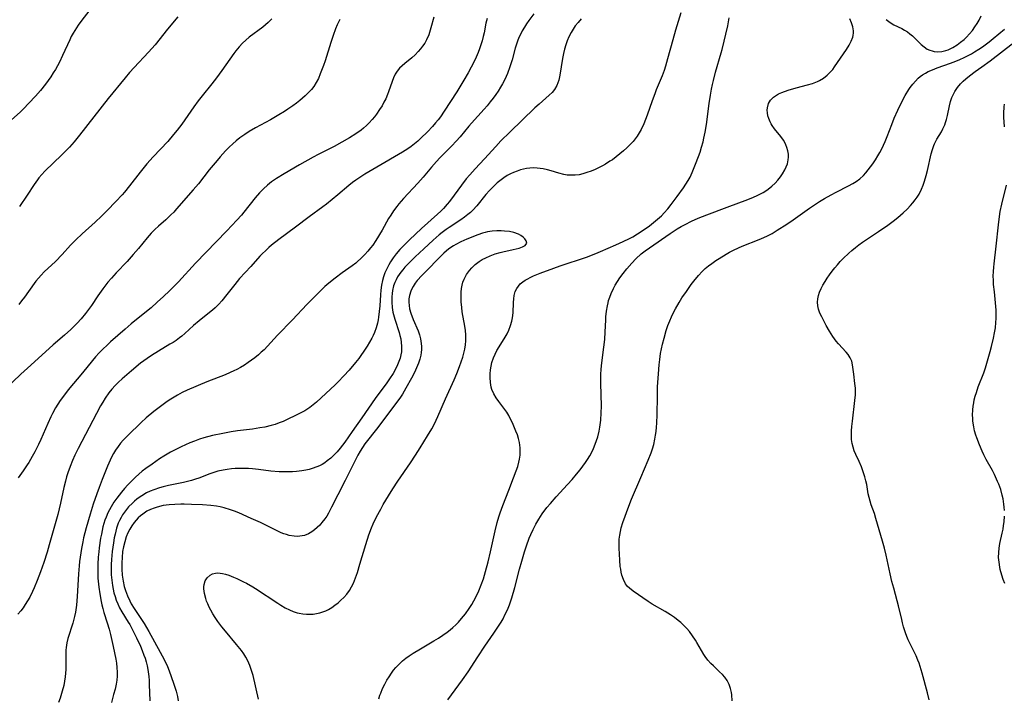
# Model space of a CAD drawing. Units: inches. Extents: x 2027872 to 2033291, y 242298 to 247688.
# Drawn here: x 2029746 to 2029912, y 242960 to 243074 of the extents above; entities that cross this region are included whole.
import ezdxf

# ---------------------------------------------------------------- set-up
doc = ezdxf.new("R2010")
doc.units = ezdxf.units.IN
doc.header["$MEASUREMENT"] = 0
doc.layers.add('c_25_T12S_R17E', color=25, linetype='Continuous')

msp = doc.modelspace()

# ---------------------------------------------------------------- linework, layer by layer
at = {"layer": 'c_25_T12S_R17E', "elevation": 952}
msp.add_lwpolyline([(2029866.21, 242959.09), (2029866.12, 242960.07), (2029866.07, 242960.46), (2029865.93, 242961.17), (2029865.7, 242961.85), (2029865.38, 242962.49), (2029864.98, 242963.05), (2029864.55, 242963.53), (2029864.08, 242963.98), (2029863.03, 242964.95), (2029862.6, 242965.38), (2029862.1, 242965.94), (2029861.64, 242966.55), (2029861.41, 242966.88), (2029861.02, 242967.54), (2029860.27, 242968.89), (2029860.01, 242969.32), (2029859.52, 242970.05), (2029858.99, 242970.76), (2029858.58, 242971.26), (2029858.14, 242971.73), (2029857.56, 242972.28), (2029857.12, 242972.64), (2029856.48, 242973.12), (2029855.81, 242973.57), (2029854.94, 242974.11), (2029852.75, 242975.38), (2029852.07, 242975.81), (2029849.5, 242977.53), (2029848.88, 242978.04), (2029848.59, 242978.34), (2029848.23, 242978.81), (2029847.87, 242979.51), (2029847.62, 242980.27), (2029847.51, 242980.75), (2029847.42, 242981.24), (2029847.36, 242981.73), (2029847.27, 242982.78), (2029847.17, 242984.8), (2029847.15, 242985.57), (2029847.17, 242986.31), (2029847.25, 242987.01), (2029847.37, 242987.62), (2029847.52, 242988.22), (2029847.81, 242989.12), (2029848.78, 242991.87), (2029849.23, 242993.05), (2029850.82, 242996.7), (2029852.04, 242999.59), (2029852.54, 243000.84), (2029852.79, 243001.55), (2029853, 243002.27), (2029853.2, 243003.16), (2029853.31, 243003.81), (2029853.4, 243004.47), (2029853.47, 243005.19), (2029853.52, 243005.87), (2029853.56, 243007.29), (2029853.6, 243010.34), (2029853.65, 243011.98), (2029853.77, 243014.17), (2029853.89, 243015.68), (2029854, 243016.59), (2029854.14, 243017.57), (2029854.3, 243018.38), (2029854.48, 243019.18), (2029854.73, 243020.19), (2029855.11, 243021.47), (2029855.39, 243022.28), (2029855.71, 243023.11), (2029855.98, 243023.74), (2029856.28, 243024.37), (2029856.66, 243025.09), (2029857.28, 243026.17), (2029857.75, 243026.93), (2029858.5, 243028.05), (2029859.31, 243029.19), (2029859.76, 243029.78), (2029860.53, 243030.71), (2029861.16, 243031.38), (2029861.68, 243031.88), (2029862.22, 243032.33), (2029862.78, 243032.76), (2029863.44, 243033.22), (2029864.01, 243033.59), (2029865.19, 243034.3), (2029865.78, 243034.63), (2029866.56, 243035.03), (2029867.9, 243035.64), (2029870.77, 243036.79), (2029871.51, 243037.1), (2029872.18, 243037.41), (2029872.93, 243037.81), (2029873.8, 243038.33), (2029875.41, 243039.38), (2029876.48, 243040.12), (2029879.21, 243042.05), (2029880.93, 243043.19), (2029881.77, 243043.71), (2029882.88, 243044.33), (2029883.72, 243044.76), (2029885.81, 243045.81), (2029886.51, 243046.2), (2029887.1, 243046.57), (2029887.69, 243047.01), (2029888.31, 243047.57), (2029888.73, 243048.01), (2029889.13, 243048.49), (2029889.53, 243049.01), (2029889.91, 243049.54), (2029890.33, 243050.19), (2029890.73, 243050.85), (2029891.08, 243051.45), (2029891.41, 243052.06), (2029891.7, 243052.66), (2029891.97, 243053.26), (2029892.34, 243054.14), (2029893.09, 243056.13), (2029893.52, 243057.22), (2029894.1, 243058.57), (2029894.71, 243059.84), (2029895.37, 243061.04), (2029895.98, 243062.04), (2029896.2, 243062.37), (2029896.65, 243062.97), (2029897.08, 243063.47), (2029897.54, 243063.93), (2029897.9, 243064.24), (2029898.28, 243064.52), (2029898.75, 243064.82), (2029899.25, 243065.08), (2029899.93, 243065.38), (2029900.76, 243065.7), (2029903.01, 243066.49), (2029903.89, 243066.82), (2029904.58, 243067.1), (2029905.26, 243067.41), (2029905.96, 243067.75), (2029906.51, 243068.05), (2029907.04, 243068.37), (2029907.78, 243068.84), (2029908.36, 243069.24), (2029909.5, 243070.07), (2029910.2, 243070.62), (2029911.15, 243071.4), (2029912.08, 243072.22)], dxfattribs=at)
at = {"layer": 'c_25_T12S_R17E'}
for points in [[(2029759.42, 243077.34, 964), (2029756.65, 243073.72, 964), (2029756.03, 243072.86, 964), (2029755.45, 243071.99, 964), (2029755.19, 243071.55, 964), (2029754.87, 243070.96, 964), (2029754.6, 243070.41, 964), (2029753.4, 243067.75, 964), (2029752.87, 243066.67, 964), (2029752.54, 243066.05, 964), (2029752.19, 243065.44, 964), (2029751.82, 243064.83, 964), (2029751.41, 243064.19, 964), (2029750.97, 243063.57, 964), (2029750.5, 243062.93, 964), (2029749.67, 243061.88, 964), (2029748.81, 243060.91, 964), (2029747.73, 243059.75, 964), (2029746.8, 243058.8, 964), (2029746.29, 243058.31, 964), (2029744.23, 243056.41, 964)], [(2029857.58, 243074.95, 948), (2029856.67, 243072.06, 948), (2029856.19, 243070.42, 948), (2029855.33, 243067.2, 948), (2029854.98, 243065.96, 948), (2029854.77, 243065.27, 948), (2029854.42, 243064.32, 948), (2029853.42, 243061.96, 948), (2029853.18, 243061.33, 948), (2029852.75, 243060.15, 948), (2029851.89, 243057.7, 948), (2029851.62, 243056.97, 948), (2029851.32, 243056.25, 948), (2029850.87, 243055.29, 948), (2029850.55, 243054.73, 948), (2029850.2, 243054.18, 948), (2029849.87, 243053.74, 948), (2029849.51, 243053.31, 948), (2029849.18, 243052.96, 948), (2029848.43, 243052.21, 948), (2029847.88, 243051.7, 948), (2029847.3, 243051.21, 948), (2029846.67, 243050.7, 948), (2029846.02, 243050.22, 948), (2029845.62, 243049.95, 948), (2029844.88, 243049.48, 948), (2029844.38, 243049.19, 948), (2029843.78, 243048.88, 948), (2029843.11, 243048.57, 948), (2029842.44, 243048.29, 948), (2029841.72, 243048.04, 948), (2029841.07, 243047.85, 948), (2029840.42, 243047.7, 948), (2029839.74, 243047.61, 948), (2029839.44, 243047.59, 948), (2029838.97, 243047.59, 948), (2029838.41, 243047.64, 948), (2029837.85, 243047.74, 948), (2029836.99, 243047.96, 948), (2029835.72, 243048.34, 948), (2029835.08, 243048.52, 948), (2029834.34, 243048.68, 948), (2029833.84, 243048.76, 948), (2029833.34, 243048.81, 948), (2029832.71, 243048.83, 948), (2029832.12, 243048.79, 948), (2029831.54, 243048.72, 948), (2029831.04, 243048.62, 948), (2029830.54, 243048.5, 948), (2029829.96, 243048.31, 948), (2029829.38, 243048.08, 948), (2029828.85, 243047.83, 948), (2029828.32, 243047.55, 948), (2029827.71, 243047.17, 948), (2029827.27, 243046.85, 948), (2029826.62, 243046.31, 948), (2029825.92, 243045.66, 948), (2029825.3, 243045.03, 948), (2029824.71, 243044.38, 948), (2029823.16, 243042.46, 948), (2029822.51, 243041.73, 948), (2029822.1, 243041.34, 948), (2029821.67, 243040.97, 948), (2029821.1, 243040.53, 948), (2029820.5, 243040.1, 948), (2029818.52, 243038.8, 948), (2029818.01, 243038.44, 948), (2029817.36, 243037.95, 948), (2029816.86, 243037.54, 948), (2029815.82, 243036.65, 948), (2029814.26, 243035.23, 948), (2029812.77, 243033.84, 948), (2029811.72, 243032.81, 948), (2029811.07, 243032.1, 948), (2029810.71, 243031.69, 948), (2029810.38, 243031.26, 948), (2029810.1, 243030.87, 948), (2029809.84, 243030.47, 948), (2029809.59, 243030.01, 948), (2029809.37, 243029.54, 948), (2029809.16, 243028.96, 948), (2029808.98, 243028.2, 948), (2029808.9, 243027.67, 948), (2029808.85, 243027.14, 948), (2029808.84, 243026.67, 948), (2029808.85, 243026.2, 948), (2029808.92, 243025.35, 948), (2029809.06, 243024.55, 948), (2029809.25, 243023.75, 948), (2029809.36, 243023.34, 948), (2029810.09, 243021.12, 948), (2029810.24, 243020.59, 948), (2029810.36, 243020.06, 948), (2029810.46, 243019.45, 948), (2029810.51, 243018.84, 948), (2029810.51, 243018.41, 948), (2029810.48, 243017.88, 948), (2029810.39, 243017.36, 948), (2029810.25, 243016.79, 948), (2029810.05, 243016.24, 948), (2029809.81, 243015.65, 948), (2029809.53, 243015.07, 948), (2029809.07, 243014.24, 948), (2029808.47, 243013.29, 948), (2029808, 243012.62, 948), (2029806.08, 243010, 948), (2029803.84, 243006.73, 948), (2029802.2, 243004.45, 948), (2029800.93, 243002.63, 948), (2029800.17, 243001.61, 948), (2029799.65, 243001.01, 948), (2029799.11, 243000.44, 948), (2029798.57, 242999.94, 948), (2029798, 242999.48, 948), (2029797.56, 242999.17, 948), (2029797.11, 242998.89, 948), (2029796.67, 242998.67, 948), (2029796.21, 242998.47, 948), (2029795.46, 242998.21, 948), (2029794.92, 242998.06, 948), (2029794.38, 242997.93, 948), (2029793.7, 242997.81, 948), (2029792.83, 242997.7, 948), (2029792.15, 242997.65, 948), (2029791.46, 242997.63, 948), (2029790.79, 242997.63, 948), (2029789.87, 242997.67, 948), (2029788.48, 242997.79, 948), (2029786.43, 242998.04, 948), (2029785.41, 242998.15, 948), (2029784.74, 242998.2, 948), (2029783.92, 242998.24, 948), (2029783.09, 242998.24, 948), (2029782.46, 242998.21, 948), (2029781.83, 242998.16, 948), (2029781.13, 242998.07, 948), (2029780.43, 242997.94, 948), (2029779.57, 242997.74, 948), (2029778.9, 242997.53, 948), (2029778.23, 242997.29, 948), (2029776.34, 242996.56, 948), (2029775.8, 242996.39, 948), (2029775.13, 242996.2, 948), (2029773.78, 242995.88, 948), (2029771.24, 242995.33, 948), (2029770.35, 242995.11, 948), (2029769.75, 242994.95, 948), (2029768.76, 242994.62, 948), (2029768.15, 242994.38, 948), (2029767.56, 242994.11, 948), (2029766.74, 242993.63, 948), (2029766.32, 242993.34, 948), (2029765.91, 242993.03, 948), (2029765.52, 242992.71, 948), (2029765.15, 242992.37, 948), (2029764.53, 242991.73, 948), (2029764.16, 242991.3, 948), (2029763.81, 242990.85, 948), (2029763.52, 242990.42, 948), (2029763.25, 242989.97, 948), (2029763, 242989.48, 948), (2029762.79, 242988.98, 948), (2029762.5, 242988.16, 948), (2029762.24, 242987.18, 948), (2029762.09, 242986.51, 948), (2029761.95, 242985.67, 948), (2029761.76, 242984.23, 948), (2029761.63, 242982.91, 948), (2029761.58, 242982.06, 948), (2029761.57, 242981.21, 948), (2029761.6, 242980.31, 948), (2029761.68, 242979.41, 948), (2029761.8, 242978.52, 948), (2029761.92, 242977.9, 948), (2029762.06, 242977.26, 948), (2029762.24, 242976.63, 948), (2029762.45, 242976.02, 948), (2029762.68, 242975.44, 948), (2029763.01, 242974.76, 948), (2029763.38, 242974.1, 948), (2029764.46, 242972.35, 948), (2029764.71, 242971.93, 948), (2029765.19, 242971.04, 948), (2029765.85, 242969.7, 948), (2029766.51, 242968.28, 948), (2029766.83, 242967.55, 948), (2029767.11, 242966.8, 948), (2029767.3, 242966.26, 948), (2029767.48, 242965.63, 948), (2029767.63, 242964.99, 948), (2029767.75, 242964.34, 948), (2029767.91, 242963.16, 948), (2029767.96, 242962.52, 948), (2029768, 242961.82, 948), (2029768.11, 242959.09, 948)], [(2029800.09, 243073.85, 958), (2029799.86, 243073.4, 958), (2029799.65, 243072.94, 958), (2029799.38, 243072.26, 958), (2029798.99, 243071.15, 958), (2029798.59, 243069.97, 958), (2029797.61, 243066.88, 958), (2029797.35, 243066.09, 958), (2029796.82, 243064.67, 958), (2029796.5, 243063.92, 958), (2029796.13, 243063.2, 958), (2029795.72, 243062.56, 958), (2029795.32, 243062.05, 958), (2029794.9, 243061.57, 958), (2029794.28, 243060.96, 958), (2029793.84, 243060.57, 958), (2029793.39, 243060.19, 958), (2029792.8, 243059.72, 958), (2029792.2, 243059.28, 958), (2029791.37, 243058.72, 958), (2029790.8, 243058.36, 958), (2029789.83, 243057.78, 958), (2029788.4, 243056.96, 958), (2029785.91, 243055.61, 958), (2029784.81, 243054.95, 958), (2029784.08, 243054.48, 958), (2029783.26, 243053.89, 958), (2029782.66, 243053.42, 958), (2029782.08, 243052.91, 958), (2029781.46, 243052.32, 958), (2029780.86, 243051.69, 958), (2029779.93, 243050.69, 958), (2029779.43, 243050.11, 958), (2029778.09, 243048.5, 958), (2029776.27, 243046.18, 958), (2029775.42, 243045.13, 958), (2029772.61, 243041.94, 958), (2029772.12, 243041.41, 958), (2029771.64, 243040.93, 958), (2029770.77, 243040.12, 958), (2029769.55, 243039.03, 958), (2029768.92, 243038.44, 958), (2029768.32, 243037.83, 958), (2029767.63, 243037.06, 958), (2029766.17, 243035.26, 958), (2029765.31, 243034.23, 958), (2029764.26, 243033.07, 958), (2029762.42, 243031.16, 958), (2029761.64, 243030.29, 958), (2029761.03, 243029.57, 958), (2029760.18, 243028.46, 958), (2029759.34, 243027.28, 958), (2029758.26, 243025.69, 958), (2029757.77, 243025, 958), (2029757.26, 243024.32, 958), (2029756.52, 243023.42, 958), (2029755.86, 243022.7, 958), (2029755.19, 243022.02, 958), (2029754.76, 243021.62, 958), (2029753.72, 243020.69, 958), (2029751.82, 243019.04, 958), (2029749.3, 243016.72, 958), (2029747.48, 243015.11, 958), (2029746.39, 243014.11, 958), (2029743.6, 243011.47, 958)], [(2029824.9, 243074.01, 954), (2029824.72, 243073.22, 954), (2029824.4, 243071.6, 954), (2029824.26, 243070.99, 954), (2029824.06, 243070.24, 954), (2029823.85, 243069.56, 954), (2029823.61, 243068.88, 954), (2029823.39, 243068.28, 954), (2029823.07, 243067.51, 954), (2029822.72, 243066.76, 954), (2029822.24, 243065.82, 954), (2029821.71, 243064.85, 954), (2029821, 243063.6, 954), (2029819.8, 243061.65, 954), (2029817.67, 243058.37, 954), (2029817.05, 243057.45, 954), (2029816.66, 243056.93, 954), (2029816.25, 243056.42, 954), (2029815.71, 243055.83, 954), (2029814.85, 243054.94, 954), (2029813.75, 243053.85, 954), (2029813.22, 243053.36, 954), (2029812.71, 243052.92, 954), (2029812.14, 243052.47, 954), (2029811.54, 243052.05, 954), (2029810.69, 243051.51, 954), (2029806.35, 243048.95, 954), (2029804.34, 243047.8, 954), (2029803.63, 243047.36, 954), (2029802.81, 243046.8, 954), (2029802.22, 243046.36, 954), (2029801.65, 243045.89, 954), (2029799.78, 243044.31, 954), (2029797.84, 243042.75, 954), (2029797.27, 243042.31, 954), (2029794.94, 243040.6, 954), (2029792.63, 243038.83, 954), (2029789.81, 243036.77, 954), (2029788.6, 243035.82, 954), (2029788.14, 243035.43, 954), (2029787.56, 243034.9, 954), (2029787.09, 243034.43, 954), (2029786.63, 243033.95, 954), (2029785.11, 243032.26, 954), (2029783.23, 243030.24, 954), (2029782.39, 243029.23, 954), (2029781.08, 243027.51, 954), (2029780.25, 243026.47, 954), (2029779.71, 243025.87, 954), (2029779.11, 243025.29, 954), (2029778.64, 243024.88, 954), (2029778.15, 243024.49, 954), (2029776.38, 243023.11, 954), (2029775.45, 243022.28, 954), (2029773.98, 243020.94, 954), (2029773.49, 243020.52, 954), (2029773.07, 243020.2, 954), (2029772.51, 243019.79, 954), (2029772, 243019.46, 954), (2029771.47, 243019.13, 954), (2029769.55, 243018, 954), (2029768.36, 243017.26, 954), (2029767.62, 243016.76, 954), (2029766.55, 243015.94, 954), (2029764.99, 243014.65, 954), (2029763.44, 243013.3, 954), (2029762.84, 243012.75, 954), (2029762.26, 243012.17, 954), (2029761.7, 243011.56, 954), (2029761.19, 243010.93, 954), (2029760.6, 243010.08, 954), (2029760.17, 243009.4, 954), (2029759.8, 243008.78, 954), (2029759.09, 243007.49, 954), (2029756.02, 243001.57, 954), (2029755.47, 243000.44, 954), (2029755.08, 242999.58, 954), (2029754.67, 242998.56, 954), (2029754.27, 242997.47, 954), (2029754.06, 242996.79, 954), (2029753.87, 242996.1, 954), (2029753.62, 242995.03, 954), (2029753.06, 242992.37, 954), (2029752.59, 242990.46, 954), (2029751.16, 242985.35, 954), (2029750.8, 242984.13, 954), (2029750.25, 242982.4, 954), (2029749.7, 242980.83, 954), (2029749.14, 242979.35, 954), (2029748.62, 242978.11, 954), (2029748.34, 242977.5, 954), (2029747.88, 242976.57, 954), (2029747.51, 242975.91, 954), (2029747.12, 242975.28, 954), (2029746.73, 242974.74, 954), (2029746.34, 242974.22, 954), (2029745.88, 242973.68, 954)], [(2029815.97, 243074.2, 956), (2029815.46, 243072.41, 956), (2029815.09, 243071.24, 956), (2029814.73, 243070.42, 956), (2029814.42, 243069.87, 956), (2029814.06, 243069.34, 956), (2029813.71, 243068.89, 956), (2029813.33, 243068.46, 956), (2029812.78, 243067.89, 956), (2029812.22, 243067.38, 956), (2029811.06, 243066.43, 956), (2029810.59, 243066.03, 956), (2029810.15, 243065.61, 956), (2029809.77, 243065.15, 956), (2029809.43, 243064.61, 956), (2029809.15, 243064.03, 956), (2029808.91, 243063.4, 956), (2029808.32, 243061.66, 956), (2029808.15, 243061.22, 956), (2029807.83, 243060.47, 956), (2029807.54, 243059.89, 956), (2029807.22, 243059.32, 956), (2029806.81, 243058.66, 956), (2029806.28, 243057.89, 956), (2029805.93, 243057.44, 956), (2029805.57, 243057.01, 956), (2029805.03, 243056.41, 956), (2029804.58, 243055.96, 956), (2029804.11, 243055.54, 956), (2029803.69, 243055.2, 956), (2029802.82, 243054.57, 956), (2029801.75, 243053.89, 956), (2029800.46, 243053.16, 956), (2029799.15, 243052.46, 956), (2029796.44, 243051.07, 956), (2029795.59, 243050.62, 956), (2029793.29, 243049.35, 956), (2029790.71, 243047.86, 956), (2029789.43, 243047.05, 956), (2029788.62, 243046.48, 956), (2029787.92, 243045.92, 956), (2029787.26, 243045.33, 956), (2029786.57, 243044.65, 956), (2029785.82, 243043.82, 956), (2029783.92, 243041.38, 956), (2029783.52, 243040.9, 956), (2029782.74, 243040.01, 956), (2029781.08, 243038.23, 956), (2029775.81, 243032.77, 956), (2029772.9, 243029.67, 956), (2029771.95, 243028.69, 956), (2029771.42, 243028.16, 956), (2029770.38, 243027.17, 956), (2029769.32, 243026.2, 956), (2029768.3, 243025.3, 956), (2029767.28, 243024.45, 956), (2029764.95, 243022.59, 956), (2029763.92, 243021.7, 956), (2029761.46, 243019.52, 956), (2029760.83, 243018.95, 956), (2029760.21, 243018.36, 956), (2029759.58, 243017.71, 956), (2029758.97, 243017.04, 956), (2029758.42, 243016.4, 956), (2029756.73, 243014.33, 956), (2029754.35, 243011.47, 956), (2029753.7, 243010.64, 956), (2029752.99, 243009.65, 956), (2029752.6, 243009.05, 956), (2029752.22, 243008.42, 956), (2029751.71, 243007.5, 956), (2029751.41, 243006.92, 956), (2029750.89, 243005.81, 956), (2029749.72, 243003.09, 956), (2029749.35, 243002.26, 956), (2029748.73, 243001.03, 956), (2029748.29, 243000.24, 956), (2029747.71, 242999.25, 956), (2029747.43, 242998.81, 956), (2029746.75, 242997.81, 956), (2029745.9, 242996.65, 956)], [(2029788.65, 243073.96, 960), (2029788.04, 243073.34, 960), (2029787.59, 243072.93, 960), (2029787.12, 243072.55, 960), (2029784.83, 243070.85, 960), (2029784.25, 243070.38, 960), (2029783.71, 243069.87, 960), (2029783.12, 243069.22, 960), (2029782.57, 243068.53, 960), (2029782.24, 243068.09, 960), (2029780.22, 243065.26, 960), (2029779.31, 243064.02, 960), (2029778.54, 243063.02, 960), (2029776.91, 243060.98, 960), (2029776.26, 243060.15, 960), (2029775.51, 243059.12, 960), (2029773.48, 243056.23, 960), (2029772.71, 243055.19, 960), (2029772.11, 243054.44, 960), (2029771.11, 243053.29, 960), (2029768.64, 243050.68, 960), (2029767.59, 243049.5, 960), (2029766.47, 243048.13, 960), (2029764.69, 243045.82, 960), (2029763.81, 243044.73, 960), (2029763.46, 243044.32, 960), (2029762.39, 243043.17, 960), (2029760.92, 243041.64, 960), (2029759.94, 243040.7, 960), (2029758.87, 243039.7, 960), (2029756.69, 243037.74, 960), (2029755.64, 243036.75, 960), (2029754.74, 243035.83, 960), (2029753.31, 243034.28, 960), (2029752.18, 243033.1, 960), (2029750.29, 243031.31, 960), (2029749.78, 243030.8, 960), (2029749.32, 243030.29, 960), (2029748.88, 243029.77, 960), (2029748.59, 243029.38, 960), (2029746.99, 243027.09, 960), (2029746.5, 243026.43, 960), (2029746.02, 243025.86, 960)], [(2029772.8, 243074.29, 962), (2029771.06, 243072.18, 962), (2029768.97, 243069.59, 962), (2029767.86, 243068.32, 962), (2029765.45, 243065.76, 962), (2029764.69, 243064.9, 962), (2029763.92, 243063.99, 962), (2029761.07, 243060.51, 962), (2029756.26, 243054.34, 962), (2029755.34, 243053.21, 962), (2029754.57, 243052.35, 962), (2029753.91, 243051.67, 962), (2029753.27, 243051.04, 962), (2029750.38, 243048.27, 962), (2029749.88, 243047.74, 962), (2029749.4, 243047.18, 962), (2029749.15, 243046.85, 962), (2029748.59, 243046.04, 962), (2029747.44, 243044.26, 962), (2029746.15, 243042.33, 962)], [(2029832.81, 243074.79, 952), (2029831.95, 243073.64, 952), (2029831.57, 243073.1, 952), (2029831.19, 243072.52, 952), (2029830.84, 243071.92, 952), (2029830.53, 243071.33, 952), (2029830.34, 243070.93, 952), (2029830.11, 243070.34, 952), (2029829.88, 243069.66, 952), (2029829.67, 243068.98, 952), (2029829.12, 243067.03, 952), (2029828.76, 243065.87, 952), (2029828.35, 243064.75, 952), (2029828.14, 243064.23, 952), (2029827.84, 243063.62, 952), (2029827.53, 243063.01, 952), (2029827.18, 243062.42, 952), (2029826.78, 243061.78, 952), (2029826.38, 243061.18, 952), (2029825.96, 243060.6, 952), (2029825.45, 243059.94, 952), (2029824.92, 243059.3, 952), (2029824.41, 243058.73, 952), (2029822.28, 243056.4, 952), (2029821.83, 243055.88, 952), (2029820.38, 243054.08, 952), (2029819.71, 243053.32, 952), (2029818.99, 243052.55, 952), (2029816.93, 243050.51, 952), (2029816.38, 243049.92, 952), (2029815.54, 243048.97, 952), (2029814.13, 243047.27, 952), (2029813.27, 243046.28, 952), (2029810.84, 243043.66, 952), (2029810.06, 243042.77, 952), (2029809.71, 243042.34, 952), (2029809.14, 243041.59, 952), (2029808.68, 243040.9, 952), (2029808.32, 243040.29, 952), (2029807.25, 243038.37, 952), (2029806.16, 243036.6, 952), (2029805.64, 243035.85, 952), (2029805.3, 243035.4, 952), (2029804.82, 243034.83, 952), (2029804.32, 243034.27, 952), (2029803.69, 243033.62, 952), (2029803.03, 243033.01, 952), (2029802.8, 243032.82, 952), (2029802.16, 243032.33, 952), (2029800.5, 243031.16, 952), (2029799.32, 243030.29, 952), (2029798.23, 243029.43, 952), (2029797.56, 243028.84, 952), (2029797.14, 243028.44, 952), (2029796.13, 243027.39, 952), (2029794.55, 243025.81, 952), (2029792.12, 243023.23, 952), (2029789.63, 243020.66, 952), (2029787.91, 243018.81, 952), (2029787.34, 243018.22, 952), (2029786.88, 243017.79, 952), (2029786.42, 243017.37, 952), (2029785.76, 243016.84, 952), (2029784.69, 243016.06, 952), (2029784.03, 243015.63, 952), (2029783.39, 243015.24, 952), (2029782.74, 243014.89, 952), (2029782.26, 243014.65, 952), (2029781.65, 243014.37, 952), (2029780.77, 243014, 952), (2029777.69, 243012.8, 952), (2029774.4, 243011.41, 952), (2029773.55, 243011, 952), (2029772.75, 243010.58, 952), (2029771.61, 243009.89, 952), (2029771.02, 243009.49, 952), (2029769.88, 243008.67, 952), (2029768.75, 243007.79, 952), (2029767.47, 243006.73, 952), (2029766.63, 243005.97, 952), (2029764.39, 243003.79, 952), (2029763.61, 243002.98, 952), (2029763.16, 243002.46, 952), (2029762.74, 243001.91, 952), (2029762.34, 243001.32, 952), (2029761.97, 243000.72, 952), (2029761.63, 243000.1, 952), (2029761.17, 242999.12, 952), (2029760.96, 242998.6, 952), (2029760.09, 242996.34, 952), (2029759.56, 242995.04, 952), (2029759.15, 242993.95, 952), (2029758.55, 242992.21, 952), (2029758.03, 242990.5, 952), (2029757.37, 242988.22, 952), (2029756.94, 242986.51, 952), (2029756.8, 242985.87, 952), (2029756.58, 242984.73, 952), (2029756.36, 242983.3, 952), (2029756.27, 242982.57, 952), (2029756.2, 242981.83, 952), (2029756.09, 242980.5, 952), (2029755.85, 242976.64, 952), (2029755.72, 242975.21, 952), (2029755.55, 242973.99, 952), (2029755.42, 242973.29, 952), (2029755.26, 242972.61, 952), (2029755.14, 242972.16, 952), (2029754.29, 242969.58, 952), (2029754.11, 242968.87, 952), (2029753.99, 242968.08, 952), (2029753.95, 242967.61, 952), (2029753.92, 242966.6, 952), (2029753.92, 242964.36, 952), (2029753.9, 242963.74, 952), (2029753.85, 242963.11, 952), (2029753.74, 242962.37, 952), (2029753.59, 242961.64, 952), (2029753.33, 242960.69, 952), (2029752.97, 242959.54, 952), (2029752.71, 242958.8, 952)], [(2029840.79, 243073.94, 950), (2029840.26, 243073.35, 950), (2029839.78, 243072.74, 950), (2029839.41, 243072.2, 950), (2029839.08, 243071.64, 950), (2029838.71, 243070.92, 950), (2029838.43, 243070.25, 950), (2029838.18, 243069.55, 950), (2029837.97, 243068.83, 950), (2029837.79, 243068.11, 950), (2029837.61, 243067.26, 950), (2029837.16, 243064.46, 950), (2029836.98, 243063.64, 950), (2029836.83, 243063.16, 950), (2029836.64, 243062.7, 950), (2029836.25, 243062.05, 950), (2029835.85, 243061.56, 950), (2029835.4, 243061.1, 950), (2029833.67, 243059.59, 950), (2029832.98, 243058.96, 950), (2029828.74, 243054.87, 950), (2029827.23, 243053.38, 950), (2029826.36, 243052.45, 950), (2029824.47, 243050.35, 950), (2029822.89, 243048.68, 950), (2029822, 243047.7, 950), (2029821.41, 243047, 950), (2029820.59, 243045.95, 950), (2029819.34, 243044.24, 950), (2029818.56, 243043.2, 950), (2029818.2, 243042.75, 950), (2029817.57, 243042.01, 950), (2029817.14, 243041.57, 950), (2029816.58, 243041.02, 950), (2029813.87, 243038.63, 950), (2029812.84, 243037.68, 950), (2029811.84, 243036.74, 950), (2029810.76, 243035.66, 950), (2029810.23, 243035.09, 950), (2029809.61, 243034.36, 950), (2029809.11, 243033.71, 950), (2029808.66, 243033.03, 950), (2029808.37, 243032.54, 950), (2029808.11, 243032.05, 950), (2029807.89, 243031.6, 950), (2029807.7, 243031.14, 950), (2029807.47, 243030.52, 950), (2029807.29, 243029.89, 950), (2029807.11, 243029.08, 950), (2029806.99, 243028.22, 950), (2029806.93, 243027.45, 950), (2029806.82, 243025.59, 950), (2029806.74, 243024.64, 950), (2029806.63, 243023.71, 950), (2029806.56, 243023.27, 950), (2029806.44, 243022.68, 950), (2029806.21, 243021.88, 950), (2029805.92, 243021.11, 950), (2029805.71, 243020.64, 950), (2029805.47, 243020.17, 950), (2029805.11, 243019.5, 950), (2029804.71, 243018.83, 950), (2029804.17, 243017.98, 950), (2029803.66, 243017.23, 950), (2029803.29, 243016.73, 950), (2029802.76, 243016.05, 950), (2029801.66, 243014.76, 950), (2029800.8, 243013.81, 950), (2029799.84, 243012.82, 950), (2029799.31, 243012.3, 950), (2029796.18, 243009.41, 950), (2029795.62, 243008.93, 950), (2029795.03, 243008.49, 950), (2029794.23, 243007.95, 950), (2029793.55, 243007.57, 950), (2029792.98, 243007.28, 950), (2029791.03, 243006.35, 950), (2029790.54, 243006.14, 950), (2029789.88, 243005.88, 950), (2029789.2, 243005.65, 950), (2029788.51, 243005.45, 950), (2029787.47, 243005.2, 950), (2029786.64, 243005.04, 950), (2029785.41, 243004.86, 950), (2029782.88, 243004.54, 950), (2029781.81, 243004.38, 950), (2029780.4, 243004.12, 950), (2029778.67, 243003.75, 950), (2029777.2, 243003.37, 950), (2029776.48, 243003.14, 950), (2029775.61, 243002.83, 950), (2029774.82, 243002.51, 950), (2029773.36, 243001.85, 950), (2029772.15, 243001.24, 950), (2029771.59, 243000.94, 950), (2029770.47, 243000.3, 950), (2029769.74, 242999.82, 950), (2029768.5, 242998.97, 950), (2029767.42, 242998.19, 950), (2029766.83, 242997.74, 950), (2029766.26, 242997.26, 950), (2029765.68, 242996.74, 950), (2029765.12, 242996.19, 950), (2029764.39, 242995.44, 950), (2029763.85, 242994.85, 950), (2029763.33, 242994.23, 950), (2029762.54, 242993.22, 950), (2029762.06, 242992.55, 950), (2029761.58, 242991.78, 950), (2029761.28, 242991.27, 950), (2029761.02, 242990.75, 950), (2029760.72, 242990.04, 950), (2029760.52, 242989.49, 950), (2029760.35, 242988.94, 950), (2029760.2, 242988.38, 950), (2029759.94, 242987.18, 950), (2029759.81, 242986.5, 950), (2029759.55, 242984.85, 950), (2029759.48, 242984.19, 950), (2029759.39, 242983.26, 950), (2029759.33, 242982.09, 950), (2029759.31, 242981.19, 950), (2029759.36, 242979.74, 950), (2029759.5, 242978.2, 950), (2029759.65, 242977.08, 950), (2029759.87, 242975.84, 950), (2029759.99, 242975.27, 950), (2029760.16, 242974.63, 950), (2029760.35, 242973.98, 950), (2029760.92, 242972.23, 950), (2029761.22, 242971.15, 950), (2029761.45, 242970.23, 950), (2029761.91, 242968.24, 950), (2029762.37, 242966.11, 950), (2029762.48, 242965.4, 950), (2029762.56, 242964.69, 950), (2029762.6, 242963.92, 950), (2029762.59, 242963.21, 950), (2029762.52, 242962.56, 950), (2029762.42, 242961.91, 950), (2029762.23, 242961.03, 950), (2029762, 242960.13, 950), (2029761.62, 242958.8, 950)], [(2029806.69, 242959.44, 948), (2029806.87, 242960.06, 948), (2029806.99, 242960.4, 948), (2029807.31, 242961.17, 948), (2029807.67, 242961.91, 948), (2029808.03, 242962.54, 948), (2029808.41, 242963.15, 948), (2029808.81, 242963.74, 948), (2029809.17, 242964.23, 948), (2029809.56, 242964.7, 948), (2029810.15, 242965.34, 948), (2029810.68, 242965.83, 948), (2029811.21, 242966.26, 948), (2029811.76, 242966.67, 948), (2029812.45, 242967.12, 948), (2029813.67, 242967.86, 948), (2029815.94, 242969.19, 948), (2029816.72, 242969.66, 948), (2029817.47, 242970.15, 948), (2029818.2, 242970.66, 948), (2029818.69, 242971.05, 948), (2029819.16, 242971.45, 948), (2029819.63, 242971.88, 948), (2029820.08, 242972.34, 948), (2029820.63, 242972.95, 948), (2029821.27, 242973.73, 948), (2029821.9, 242974.61, 948), (2029822.33, 242975.3, 948), (2029822.68, 242975.92, 948), (2029823.01, 242976.56, 948), (2029823.5, 242977.61, 948), (2029823.91, 242978.63, 948), (2029824.29, 242979.64, 948), (2029824.67, 242980.84, 948), (2029825.11, 242982.49, 948), (2029825.5, 242984.15, 948), (2029826.28, 242987.73, 948), (2029826.61, 242989.1, 948), (2029826.89, 242990.08, 948), (2029827.1, 242990.74, 948), (2029827.54, 242991.97, 948), (2029828.55, 242994.54, 948), (2029829.39, 242996.64, 948), (2029829.84, 242997.83, 948), (2029830.09, 242998.56, 948), (2029830.29, 242999.3, 948), (2029830.38, 242999.8, 948), (2029830.46, 243000.44, 948), (2029830.49, 243001.08, 948), (2029830.47, 243001.72, 948), (2029830.44, 243002.12, 948), (2029830.37, 243002.61, 948), (2029830.23, 243003.24, 948), (2029830.04, 243003.86, 948), (2029829.78, 243004.51, 948), (2029829.17, 243005.88, 948), (2029828.83, 243006.61, 948), (2029828.55, 243007.16, 948), (2029828.23, 243007.69, 948), (2029827.92, 243008.14, 948), (2029826.87, 243009.5, 948), (2029826.44, 243010.12, 948), (2029826.05, 243010.81, 948), (2029825.74, 243011.53, 948), (2029825.62, 243011.92, 948), (2029825.47, 243012.72, 948), (2029825.42, 243013.54, 948), (2029825.43, 243014.18, 948), (2029825.49, 243014.85, 948), (2029825.58, 243015.46, 948), (2029825.72, 243016.07, 948), (2029825.99, 243016.87, 948), (2029826.26, 243017.48, 948), (2029826.57, 243018.08, 948), (2029826.94, 243018.72, 948), (2029827.94, 243020.33, 948), (2029828.27, 243020.91, 948), (2029828.57, 243021.51, 948), (2029828.88, 243022.27, 948), (2029829.1, 243023.04, 948), (2029829.2, 243023.56, 948), (2029829.28, 243024.43, 948), (2029829.35, 243026.16, 948), (2029829.4, 243026.78, 948), (2029829.49, 243027.37, 948), (2029829.67, 243028.03, 948), (2029829.91, 243028.54, 948), (2029830.18, 243028.94, 948), (2029830.51, 243029.29, 948), (2029830.91, 243029.63, 948), (2029831.33, 243029.92, 948), (2029831.79, 243030.18, 948), (2029832.18, 243030.39, 948), (2029832.76, 243030.65, 948), (2029833.84, 243031.1, 948), (2029836.15, 243031.97, 948), (2029837.22, 243032.35, 948), (2029841.64, 243033.82, 948), (2029843.22, 243034.42, 948), (2029844.02, 243034.75, 948), (2029846.6, 243035.87, 948), (2029847.86, 243036.45, 948), (2029848.92, 243036.96, 948), (2029849.44, 243037.24, 948), (2029850.28, 243037.72, 948), (2029851.4, 243038.46, 948), (2029852.26, 243039.07, 948), (2029852.97, 243039.63, 948), (2029853.63, 243040.19, 948), (2029854.27, 243040.79, 948), (2029854.77, 243041.3, 948), (2029855.35, 243041.96, 948), (2029855.95, 243042.7, 948), (2029856.94, 243044.01, 948), (2029857.99, 243045.46, 948), (2029858.41, 243046.09, 948), (2029858.77, 243046.69, 948), (2029859.1, 243047.3, 948), (2029859.47, 243048.08, 948), (2029859.81, 243048.9, 948), (2029860.14, 243049.73, 948), (2029860.8, 243051.51, 948), (2029861.06, 243052.33, 948), (2029861.3, 243053.21, 948), (2029861.45, 243053.83, 948), (2029861.65, 243054.85, 948), (2029861.86, 243056.16, 948), (2029862.33, 243059.7, 948), (2029862.54, 243061.08, 948), (2029862.72, 243062.11, 948), (2029862.88, 243062.88, 948), (2029863.04, 243063.58, 948), (2029863.39, 243064.96, 948), (2029864.33, 243068.21, 948), (2029864.49, 243068.8, 948), (2029865.47, 243072.79, 948), (2029865.59, 243073.45, 948), (2029865.68, 243074.1, 948)], [(2029818.32, 242959.25, 950), (2029820.79, 242962.6, 950), (2029821.71, 242963.95, 950), (2029823.36, 242966.5, 950), (2029824.55, 242968.31, 950), (2029826.07, 242970.49, 950), (2029826.85, 242971.65, 950), (2029827.26, 242972.32, 950), (2029827.6, 242972.92, 950), (2029827.93, 242973.54, 950), (2029828.23, 242974.17, 950), (2029828.46, 242974.71, 950), (2029828.68, 242975.26, 950), (2029829.07, 242976.42, 950), (2029829.57, 242978.17, 950), (2029830.37, 242981.25, 950), (2029830.75, 242982.63, 950), (2029831.21, 242984.15, 950), (2029831.56, 242985.21, 950), (2029832.03, 242986.47, 950), (2029832.28, 242987.08, 950), (2029832.69, 242987.96, 950), (2029833.15, 242988.84, 950), (2029833.64, 242989.69, 950), (2029834.21, 242990.56, 950), (2029834.99, 242991.62, 950), (2029835.57, 242992.34, 950), (2029836.53, 242993.44, 950), (2029838.47, 242995.52, 950), (2029839.23, 242996.36, 950), (2029839.98, 242997.25, 950), (2029840.59, 242998, 950), (2029841.06, 242998.62, 950), (2029841.51, 242999.25, 950), (2029841.82, 242999.72, 950), (2029842.21, 243000.36, 950), (2029842.54, 243000.97, 950), (2029842.85, 243001.59, 950), (2029843.14, 243002.29, 950), (2029843.37, 243002.93, 950), (2029843.56, 243003.57, 950), (2029843.78, 243004.5, 950), (2029843.91, 243005.19, 950), (2029844.06, 243006.38, 950), (2029844.15, 243007.58, 950), (2029844.17, 243008.73, 950), (2029844.07, 243012.59, 950), (2029844.07, 243013.42, 950), (2029844.09, 243014.14, 950), (2029844.14, 243014.85, 950), (2029844.2, 243015.56, 950), (2029844.59, 243018.62, 950), (2029844.73, 243019.93, 950), (2029844.81, 243021.21, 950), (2029844.9, 243023.21, 950), (2029844.94, 243023.75, 950), (2029845.03, 243024.69, 950), (2029845.18, 243025.61, 950), (2029845.29, 243026.11, 950), (2029845.39, 243026.49, 950), (2029845.57, 243027.09, 950), (2029845.79, 243027.67, 950), (2029846.19, 243028.54, 950), (2029846.5, 243029.11, 950), (2029846.88, 243029.71, 950), (2029847.27, 243030.31, 950), (2029847.84, 243031.08, 950), (2029848.44, 243031.84, 950), (2029849.3, 243032.8, 950), (2029849.98, 243033.5, 950), (2029850.89, 243034.35, 950), (2029851.55, 243034.9, 950), (2029852.25, 243035.4, 950), (2029855.77, 243037.77, 950), (2029856.96, 243038.55, 950), (2029857.63, 243038.96, 950), (2029858.26, 243039.31, 950), (2029859.36, 243039.86, 950), (2029860.49, 243040.35, 950), (2029861.92, 243040.91, 950), (2029865.36, 243042.22, 950), (2029868.83, 243043.52, 950), (2029869.82, 243043.93, 950), (2029870.4, 243044.19, 950), (2029870.95, 243044.47, 950), (2029871.41, 243044.72, 950), (2029871.85, 243044.99, 950), (2029872.25, 243045.27, 950), (2029872.86, 243045.75, 950), (2029873.43, 243046.28, 950), (2029873.91, 243046.79, 950), (2029874.34, 243047.33, 950), (2029874.69, 243047.83, 950), (2029875.09, 243048.51, 950), (2029875.32, 243049, 950), (2029875.51, 243049.51, 950), (2029875.66, 243050.21, 950), (2029875.69, 243050.67, 950), (2029875.68, 243051.13, 950), (2029875.58, 243051.72, 950), (2029875.42, 243052.3, 950), (2029875.25, 243052.75, 950), (2029875.06, 243053.13, 950), (2029874.84, 243053.49, 950), (2029874.39, 243054.12, 950), (2029873.36, 243055.42, 950), (2029872.96, 243055.98, 950), (2029872.77, 243056.28, 950), (2029872.6, 243056.6, 950), (2029872.36, 243057.16, 950), (2029872.22, 243057.63, 950), (2029872.14, 243058.12, 950), (2029872.11, 243058.55, 950), (2029872.15, 243058.97, 950), (2029872.35, 243059.68, 950), (2029872.68, 243060.26, 950), (2029873.15, 243060.76, 950), (2029873.48, 243061, 950), (2029874, 243061.29, 950), (2029874.57, 243061.54, 950), (2029875.66, 243061.92, 950), (2029876.97, 243062.31, 950), (2029878.89, 243062.81, 950), (2029879.76, 243063.06, 950), (2029880.59, 243063.38, 950), (2029880.94, 243063.55, 950), (2029881.61, 243063.97, 950), (2029882.23, 243064.48, 950), (2029882.71, 243064.94, 950), (2029883.14, 243065.44, 950), (2029883.45, 243065.85, 950), (2029884.96, 243068.03, 950), (2029885.46, 243068.78, 950), (2029885.92, 243069.52, 950), (2029886.27, 243070.18, 950), (2029886.53, 243070.85, 950), (2029886.6, 243071.16, 950), (2029886.64, 243071.57, 950), (2029886.64, 243071.92, 950), (2029886.53, 243072.59, 950), (2029886.33, 243073.25, 950), (2029886.02, 243073.94, 950)], [(2029892.12, 243073.84, 950), (2029892.59, 243073.47, 950), (2029893.01, 243073.19, 950), (2029893.45, 243072.95, 950), (2029894.77, 243072.29, 950), (2029895.25, 243072.04, 950), (2029895.72, 243071.75, 950), (2029896.16, 243071.42, 950), (2029896.57, 243071.06, 950), (2029898.04, 243069.64, 950), (2029898.54, 243069.22, 950), (2029899.08, 243068.86, 950), (2029899.52, 243068.65, 950), (2029899.87, 243068.53, 950), (2029900.23, 243068.45, 950), (2029900.87, 243068.4, 950), (2029901.52, 243068.45, 950), (2029902.18, 243068.6, 950), (2029902.61, 243068.75, 950), (2029903.36, 243069.11, 950), (2029904.09, 243069.56, 950), (2029904.69, 243070, 950), (2029905.27, 243070.47, 950), (2029905.69, 243070.87, 950), (2029906.21, 243071.42, 950), (2029906.67, 243072, 950), (2029907.1, 243072.61, 950), (2029907.46, 243073.17, 950), (2029907.8, 243073.74, 950), (2029908.16, 243074.44, 950)], [(2029899.39, 242959.26, 954), (2029899.09, 242960.45, 954), (2029898.21, 242963.73, 954), (2029897.88, 242964.85, 954), (2029897.7, 242965.4, 954), (2029897.49, 242965.93, 954), (2029897.18, 242966.64, 954), (2029896.14, 242968.77, 954), (2029895.88, 242969.34, 954), (2029895.64, 242969.94, 954), (2029895.41, 242970.55, 954), (2029895.08, 242971.55, 954), (2029894.89, 242972.24, 954), (2029894.76, 242972.79, 954), (2029894.25, 242975.07, 954), (2029894.02, 242975.95, 954), (2029893.41, 242978.07, 954), (2029893.12, 242979.16, 954), (2029892.81, 242980.47, 954), (2029892.15, 242983.6, 954), (2029891.86, 242984.81, 954), (2029891.54, 242985.96, 954), (2029890.43, 242989.78, 954), (2029890.16, 242990.61, 954), (2029889.62, 242992.11, 954), (2029889.43, 242992.71, 954), (2029889.26, 242993.31, 954), (2029889.13, 242993.97, 954), (2029888.87, 242995.5, 954), (2029888.74, 242996.12, 954), (2029888.56, 242996.81, 954), (2029888.35, 242997.48, 954), (2029887.97, 242998.48, 954), (2029887.57, 242999.41, 954), (2029887.04, 243000.58, 954), (2029886.78, 243001.19, 954), (2029886.56, 243001.8, 954), (2029886.41, 243002.42, 954), (2029886.32, 243003.07, 954), (2029886.29, 243003.73, 954), (2029886.32, 243004.56, 954), (2029886.37, 243005.27, 954), (2029886.46, 243006.16, 954), (2029886.89, 243009.69, 954), (2029886.96, 243010.61, 954), (2029886.98, 243011.23, 954), (2029886.96, 243011.72, 954), (2029886.89, 243012.52, 954), (2029886.68, 243014.1, 954), (2029886.49, 243015.67, 954), (2029886.34, 243016.31, 954), (2029886.22, 243016.62, 954), (2029886.1, 243016.87, 954), (2029885.75, 243017.39, 954), (2029885.39, 243017.81, 954), (2029884.11, 243019.23, 954), (2029883.75, 243019.66, 954), (2029883.18, 243020.44, 954), (2029882.6, 243021.34, 954), (2029882.06, 243022.3, 954), (2029881.29, 243023.78, 954), (2029880.99, 243024.4, 954), (2029880.76, 243025.02, 954), (2029880.62, 243025.61, 954), (2029880.57, 243026.21, 954), (2029880.62, 243026.78, 954), (2029880.75, 243027.35, 954), (2029880.94, 243027.93, 954), (2029881.19, 243028.51, 954), (2029881.49, 243029.09, 954), (2029881.85, 243029.71, 954), (2029882.21, 243030.27, 954), (2029882.6, 243030.83, 954), (2029883.03, 243031.43, 954), (2029883.48, 243032.01, 954), (2029883.92, 243032.53, 954), (2029884.39, 243033.05, 954), (2029884.88, 243033.56, 954), (2029885.86, 243034.5, 954), (2029886.35, 243034.94, 954), (2029886.97, 243035.46, 954), (2029887.52, 243035.87, 954), (2029888.15, 243036.32, 954), (2029890.86, 243038.13, 954), (2029892.41, 243039.19, 954), (2029893.33, 243039.86, 954), (2029894.13, 243040.49, 954), (2029895.03, 243041.27, 954), (2029895.68, 243041.89, 954), (2029896.27, 243042.51, 954), (2029896.66, 243042.96, 954), (2029897.04, 243043.44, 954), (2029897.38, 243043.92, 954), (2029897.69, 243044.43, 954), (2029898.1, 243045.23, 954), (2029898.37, 243045.91, 954), (2029898.61, 243046.61, 954), (2029898.89, 243047.58, 954), (2029899.09, 243048.38, 954), (2029899.73, 243051.22, 954), (2029899.94, 243051.94, 954), (2029900.19, 243052.63, 954), (2029900.31, 243052.9, 954), (2029900.71, 243053.66, 954), (2029901.45, 243054.9, 954), (2029901.72, 243055.42, 954), (2029902.03, 243056.12, 954), (2029902.16, 243056.5, 954), (2029902.3, 243056.98, 954), (2029902.46, 243057.66, 954), (2029902.8, 243059.3, 954), (2029902.99, 243060.02, 954), (2029903.22, 243060.72, 954), (2029903.52, 243061.39, 954), (2029903.69, 243061.71, 954), (2029904.15, 243062.38, 954), (2029904.69, 243063, 954), (2029905.12, 243063.43, 954), (2029905.57, 243063.84, 954), (2029906.2, 243064.35, 954), (2029907.16, 243065.07, 954), (2029908.26, 243065.85, 954), (2029909.68, 243066.89, 954), (2029913.67, 243069.94, 954)], [(2029912.07, 243055.77, 956), (2029912, 243056.59, 956), (2029911.97, 243057.34, 956), (2029911.97, 243058.08, 956), (2029912.04, 243059.15, 956), (2029912.08, 243059.55, 956)], [(2029912.06, 242991.16, 956), (2029912.03, 242991.69, 956), (2029911.98, 242992.21, 956), (2029911.84, 242993.09, 956), (2029911.7, 242993.73, 956), (2029911.44, 242994.66, 956), (2029911.11, 242995.59, 956), (2029910.93, 242996.03, 956), (2029910.39, 242997.19, 956), (2029910.04, 242997.86, 956), (2029909.02, 242999.74, 956), (2029908.62, 243000.52, 956), (2029908.32, 243001.14, 956), (2029907.86, 243002.19, 956), (2029907.4, 243003.4, 956), (2029907.25, 243003.84, 956), (2029907.05, 243004.53, 956), (2029906.89, 243005.24, 956), (2029906.76, 243006.19, 956), (2029906.72, 243006.69, 956), (2029906.7, 243007.19, 956), (2029906.73, 243008.11, 956), (2029906.8, 243008.7, 956), (2029906.9, 243009.29, 956), (2029906.99, 243009.75, 956), (2029907.16, 243010.4, 956), (2029907.35, 243011.04, 956), (2029907.66, 243011.94, 956), (2029908.61, 243014.32, 956), (2029908.89, 243015.14, 956), (2029909.68, 243017.92, 956), (2029909.9, 243018.75, 956), (2029910.23, 243020.17, 956), (2029910.4, 243021.04, 956), (2029910.54, 243021.93, 956), (2029910.64, 243022.82, 956), (2029910.68, 243023.48, 956), (2029910.69, 243024.18, 956), (2029910.67, 243024.88, 956), (2029910.58, 243026.13, 956), (2029910.37, 243027.98, 956), (2029910.25, 243029.19, 956), (2029910.22, 243029.91, 956), (2029910.2, 243030.62, 956), (2029910.22, 243031.4, 956), (2029910.27, 243032.12, 956), (2029910.32, 243032.71, 956), (2029910.7, 243035.66, 956), (2029911.05, 243039.27, 956), (2029911.22, 243040.63, 956), (2029911.37, 243041.49, 956), (2029911.64, 243042.73, 956), (2029912.44, 243045.93, 956)], [(2029786.39, 242959.39, 946), (2029785.49, 242963.34, 946), (2029785.25, 242964.19, 946), (2029784.97, 242965.02, 946), (2029784.62, 242965.82, 946), (2029784.27, 242966.45, 946), (2029783.91, 242967, 946), (2029783.52, 242967.54, 946), (2029782.7, 242968.58, 946), (2029780.83, 242970.81, 946), (2029780.23, 242971.55, 946), (2029779.54, 242972.47, 946), (2029779.09, 242973.13, 946), (2029778.72, 242973.73, 946), (2029778.37, 242974.33, 946), (2029778.1, 242974.87, 946), (2029777.86, 242975.4, 946), (2029777.67, 242975.87, 946), (2029777.51, 242976.33, 946), (2029777.29, 242977.14, 946), (2029777.18, 242977.92, 946), (2029777.19, 242978.29, 946), (2029777.24, 242978.65, 946), (2029777.44, 242979.27, 946), (2029777.77, 242979.8, 946), (2029778.26, 242980.25, 946), (2029778.68, 242980.46, 946), (2029779.14, 242980.59, 946), (2029779.53, 242980.62, 946), (2029780.33, 242980.55, 946), (2029780.86, 242980.42, 946), (2029781.41, 242980.24, 946), (2029782.21, 242979.92, 946), (2029782.77, 242979.67, 946), (2029783.85, 242979.15, 946), (2029784.37, 242978.88, 946), (2029785.44, 242978.27, 946), (2029785.88, 242978, 946), (2029789.64, 242975.52, 946), (2029790.16, 242975.18, 946), (2029790.91, 242974.74, 946), (2029791.64, 242974.39, 946), (2029792.27, 242974.13, 946), (2029792.92, 242973.92, 946), (2029793.24, 242973.85, 946), (2029793.86, 242973.73, 946), (2029794.49, 242973.67, 946), (2029795.07, 242973.66, 946), (2029795.64, 242973.7, 946), (2029796.16, 242973.77, 946), (2029796.72, 242973.9, 946), (2029797.27, 242974.07, 946), (2029797.74, 242974.26, 946), (2029798.2, 242974.49, 946), (2029798.75, 242974.81, 946), (2029799.28, 242975.18, 946), (2029799.83, 242975.61, 946), (2029800.29, 242976.01, 946), (2029800.8, 242976.51, 946), (2029801.28, 242977.06, 946), (2029801.71, 242977.66, 946), (2029802.08, 242978.29, 946), (2029802.39, 242978.92, 946), (2029802.75, 242979.81, 946), (2029803.06, 242980.72, 946), (2029803.49, 242982.08, 946), (2029804.47, 242985.41, 946), (2029805, 242987.03, 946), (2029805.45, 242988.2, 946), (2029805.74, 242988.87, 946), (2029806.3, 242990.05, 946), (2029806.99, 242991.35, 946), (2029807.43, 242992.13, 946), (2029808.29, 242993.59, 946), (2029809.03, 242994.79, 946), (2029809.87, 242996.09, 946), (2029812, 242999.19, 946), (2029812.85, 243000.47, 946), (2029813.62, 243001.68, 946), (2029814.88, 243003.7, 946), (2029815.59, 243004.9, 946), (2029816.04, 243005.75, 946), (2029816.62, 243006.95, 946), (2029817.92, 243009.93, 946), (2029819.39, 243013.16, 946), (2029819.82, 243014.19, 946), (2029820.28, 243015.38, 946), (2029820.57, 243016.18, 946), (2029820.84, 243016.99, 946), (2029821.01, 243017.62, 946), (2029821.16, 243018.31, 946), (2029821.27, 243019.02, 946), (2029821.32, 243019.72, 946), (2029821.34, 243020.21, 946), (2029821.32, 243020.72, 946), (2029821.25, 243021.45, 946), (2029821.15, 243022.17, 946), (2029820.74, 243024.61, 946), (2029820.64, 243025.33, 946), (2029820.55, 243026.26, 946), (2029820.52, 243026.85, 946), (2029820.52, 243027.43, 946), (2029820.54, 243027.92, 946), (2029820.61, 243028.51, 946), (2029820.71, 243029.09, 946), (2029820.85, 243029.6, 946), (2029821.03, 243030.09, 946), (2029821.43, 243030.86, 946), (2029821.93, 243031.56, 946), (2029822.32, 243032, 946), (2029822.92, 243032.55, 946), (2029823.57, 243033.05, 946), (2029824.11, 243033.4, 946), (2029824.68, 243033.71, 946), (2029825.42, 243034.05, 946), (2029826.25, 243034.35, 946), (2029827.1, 243034.59, 946), (2029827.58, 243034.71, 946), (2029829.28, 243035.08, 946), (2029830.31, 243035.32, 946), (2029830.89, 243035.52, 946), (2029831.32, 243035.75, 946), (2029831.59, 243036.14, 946), (2029831.52, 243036.56, 946), (2029831.3, 243036.89, 946), (2029831, 243037.18, 946), (2029830.62, 243037.44, 946), (2029830.18, 243037.68, 946), (2029829.43, 243037.94, 946), (2029828.67, 243038.11, 946), (2029827.86, 243038.21, 946), (2029827.28, 243038.24, 946), (2029826.53, 243038.23, 946), (2029825.77, 243038.17, 946), (2029825.01, 243038.05, 946), (2029824.6, 243037.96, 946), (2029824.14, 243037.83, 946), (2029823.38, 243037.57, 946), (2029821.48, 243036.81, 946), (2029820.48, 243036.37, 946), (2029819.66, 243035.96, 946), (2029819.23, 243035.72, 946), (2029818.82, 243035.45, 946), (2029818.41, 243035.15, 946), (2029818.06, 243034.86, 946), (2029817.62, 243034.46, 946), (2029813.93, 243030.72, 946), (2029813.16, 243029.87, 946), (2029812.81, 243029.42, 946), (2029812.63, 243029.17, 946), (2029812.44, 243028.87, 946), (2029812.24, 243028.48, 946), (2029812.06, 243028.07, 946), (2029811.84, 243027.37, 946), (2029811.74, 243026.8, 946), (2029811.71, 243026.22, 946), (2029811.76, 243025.68, 946), (2029811.86, 243025.13, 946), (2029812.08, 243024.36, 946), (2029812.48, 243023.3, 946), (2029813.29, 243021.38, 946), (2029813.53, 243020.71, 946), (2029813.71, 243020.04, 946), (2029813.83, 243019.26, 946), (2029813.86, 243018.75, 946), (2029813.86, 243018.23, 946), (2029813.82, 243017.76, 946), (2029813.76, 243017.29, 946), (2029813.6, 243016.61, 946), (2029813.38, 243015.93, 946), (2029813.05, 243015.14, 946), (2029812.67, 243014.36, 946), (2029812.19, 243013.45, 946), (2029811.23, 243011.73, 946), (2029810.64, 243010.73, 946), (2029810.32, 243010.24, 946), (2029809.89, 243009.62, 946), (2029807.32, 243006.16, 946), (2029806.5, 243005.1, 946), (2029804.33, 243002.35, 946), (2029803.91, 243001.77, 946), (2029803.51, 243001.13, 946), (2029803.13, 243000.47, 946), (2029802.78, 242999.79, 946), (2029801.03, 242996.17, 946), (2029799.78, 242993.8, 946), (2029798.72, 242991.68, 946), (2029798.2, 242990.7, 946), (2029797.9, 242990.21, 946), (2029797.6, 242989.76, 946), (2029797.1, 242989.11, 946), (2029796.71, 242988.67, 946), (2029796.3, 242988.27, 946), (2029795.84, 242987.88, 946), (2029795.37, 242987.53, 946), (2029794.8, 242987.2, 946), (2029794.16, 242986.94, 946), (2029793.37, 242986.79, 946), (2029792.89, 242986.77, 946), (2029792.4, 242986.8, 946), (2029791.59, 242986.94, 946), (2029791.12, 242987.07, 946), (2029790.66, 242987.22, 946), (2029790.21, 242987.4, 946), (2029789.23, 242987.86, 946), (2029787.86, 242988.55, 946), (2029786.72, 242989.1, 946), (2029785.15, 242989.81, 946), (2029783.08, 242990.73, 946), (2029782.35, 242991.02, 946), (2029781.67, 242991.27, 946), (2029780.62, 242991.59, 946), (2029779.97, 242991.74, 946), (2029779.33, 242991.86, 946), (2029778.36, 242991.98, 946), (2029776.95, 242992.08, 946), (2029775.13, 242992.16, 946), (2029773.9, 242992.19, 946), (2029773.31, 242992.19, 946), (2029772.31, 242992.17, 946), (2029771.33, 242992.09, 946), (2029770.37, 242991.96, 946), (2029769.75, 242991.83, 946), (2029769.15, 242991.66, 946), (2029768.81, 242991.54, 946), (2029768.2, 242991.3, 946), (2029767.61, 242991, 946), (2029766.89, 242990.53, 946), (2029766.51, 242990.22, 946), (2029766.15, 242989.89, 946), (2029765.79, 242989.52, 946), (2029765.46, 242989.12, 946), (2029765.06, 242988.58, 946), (2029764.7, 242988, 946), (2029764.39, 242987.38, 946), (2029764.11, 242986.69, 946), (2029763.86, 242985.87, 946), (2029763.66, 242985.03, 946), (2029763.52, 242984.24, 946), (2029763.41, 242983.24, 946), (2029763.36, 242982.3, 946), (2029763.36, 242981.27, 946), (2029763.44, 242980.24, 946), (2029763.59, 242979.25, 946), (2029763.79, 242978.34, 946), (2029763.98, 242977.68, 946), (2029764.32, 242976.77, 946), (2029764.73, 242975.9, 946), (2029764.98, 242975.43, 946), (2029765.47, 242974.63, 946), (2029767.15, 242972.08, 946), (2029767.92, 242970.78, 946), (2029769.84, 242967.29, 946), (2029770.51, 242966.02, 946), (2029771.05, 242964.84, 946), (2029771.35, 242964.12, 946), (2029771.71, 242963.18, 946), (2029772.16, 242961.9, 946), (2029772.54, 242960.7, 946), (2029772.76, 242959.81, 946), (2029772.89, 242959.1, 946)], [(2029912.13, 242978.83, 956), (2029911.86, 242979.52, 956), (2029911.63, 242980.23, 956), (2029911.37, 242981.2, 956), (2029911.28, 242981.62, 956), (2029911.16, 242982.44, 956), (2029911.09, 242983.25, 956), (2029911.1, 242984.08, 956), (2029911.18, 242984.81, 956), (2029911.32, 242985.59, 956), (2029911.7, 242987.31, 956), (2029911.83, 242988, 956), (2029911.93, 242988.61, 956), (2029912.01, 242989.24, 956), (2029912.07, 242990.19, 956)]]:
    msp.add_polyline3d(points, dxfattribs=at)

doc.saveas('drawing.dxf')
